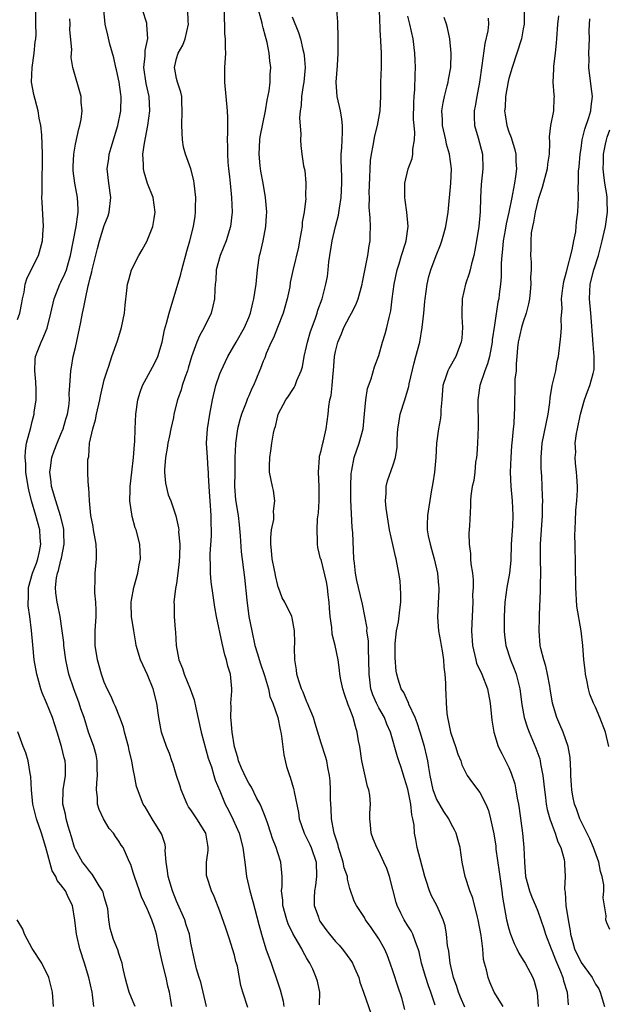
# Model space of a CAD drawing. Units: inches. Extents: x 2571000 to 2574000, y 1527000 to 1530000.
# Drawn here: x 2572761 to 2572843, y 1527877 to 1528014 of the extents above; entities that cross this region are included whole.
import ezdxf

# ---------------------------------------------------------------- set-up
doc = ezdxf.new("R2010")
doc.units = ezdxf.units.IN
doc.header["$MEASUREMENT"] = 0
doc.layers.add('LD25711527_2ft', color=132, linetype='Continuous')

msp = doc.modelspace()

# ---------------------------------------------------------------- linework, layer by layer
at = {"layer": 'LD25711527_2ft'}
for points, elevation in [([(2572789.59, 1528015.59), (2572789.59, 1528013.59), (2572789.65, 1528013), (2572789.66, 1528011.66), (2572789.75, 1528011), (2572789.72, 1528009.72), (2572789.76, 1528009), (2572789.64, 1528007), (2572789.62, 1528005), (2572790.02, 1528001), (2572790.04, 1528000.04), (2572790.05, 1527998.05), (2572790.01, 1527997), (2572790.06, 1527996.06), (2572790.06, 1527995), (2572790.1, 1527993.9), (2572790.2, 1527993), (2572790.3, 1527992.3), (2572790.41, 1527991), (2572790.61, 1527989), (2572790.7, 1527987), (2572790.48, 1527985), (2572789.88, 1527983), (2572789.03, 1527981), (2572788.49, 1527979), (2572788.42, 1527977.58), (2572788.35, 1527977), (2572788.29, 1527976.29), (2572788.27, 1527975), (2572788.04, 1527973.96), (2572787.78, 1527973), (2572786.81, 1527971), (2572786.16, 1527969.84), (2572785.8, 1527969), (2572785.07, 1527966.93), (2572784.63, 1527965.37), (2572784.5, 1527965), (2572784.2, 1527964.2), (2572783.8, 1527963), (2572783.62, 1527962.38), (2572783.15, 1527961), (2572782.63, 1527959), (2572782.56, 1527958.56), (2572782.19, 1527957), (2572782.02, 1527956.02), (2572781.79, 1527955), (2572781.69, 1527954.31), (2572781.46, 1527953), (2572781.33, 1527951.33), (2572781.34, 1527951), (2572781.47, 1527949.47), (2572781.86, 1527947.86), (2572782.19, 1527947), (2572782.92, 1527944.92), (2572783.28, 1527943.28), (2572783.3, 1527943), (2572783.29, 1527942.71), (2572783.44, 1527941), (2572783.41, 1527939.41), (2572783.37, 1527938.63), (2572783.2, 1527937), (2572783, 1527935.58), (2572782.87, 1527934.87), (2572782.63, 1527933), (2572782.66, 1527932.66), (2572782.69, 1527931), (2572782.8, 1527929.2), (2572782.85, 1527928.85), (2572782.95, 1527927), (2572783.33, 1527925), (2572783.81, 1527923.81), (2572784.06, 1527923), (2572784.88, 1527921), (2572785.44, 1527919.44), (2572785.66, 1527918.34), (2572786.43, 1527915), (2572787.39, 1527911.39), (2572787.51, 1527911), (2572787.82, 1527910.18), (2572788.18, 1527909), (2572788.35, 1527908.35), (2572789, 1527906.85), (2572789.72, 1527905), (2572790.17, 1527904.17), (2572790.83, 1527902.83), (2572791.65, 1527901), (2572792.17, 1527899), (2572792.36, 1527897.64), (2572792.43, 1527897), (2572792.7, 1527895), (2572793.15, 1527893), (2572793.56, 1527891.56), (2572794.37, 1527888.37), (2572794.74, 1527887), (2572795.37, 1527885), (2572796.09, 1527883), (2572797, 1527880.27), (2572797.33, 1527879.33), (2572797.74, 1527877.74), (2572797.86, 1527877)], 7956), ([(2572761, 1527972.13), (2572761.32, 1527973), (2572761.57, 1527974.43), (2572761.69, 1527975), (2572761.91, 1527975.91), (2572762.06, 1527977), (2572762.27, 1527977.73), (2572763, 1527979.27), (2572763.87, 1527981), (2572764.46, 1527983), (2572764.56, 1527984.56), (2572764.58, 1527985), (2572764.38, 1527988.38), (2572764.37, 1527989), (2572764.41, 1527989.59), (2572764.39, 1527991), (2572764.42, 1527992.42), (2572764.45, 1527993), (2572764.43, 1527993.57), (2572764.44, 1527995), (2572764.33, 1527997.67), (2572764.2, 1527999), (2572763.99, 1527999.99), (2572763.86, 1528001), (2572763.26, 1528003.26), (2572762.94, 1528005), (2572763, 1528007), (2572763.31, 1528009), (2572763.43, 1528010.57), (2572763.51, 1528011), (2572763.56, 1528011.56), (2572763.52, 1528013), (2572763.52, 1528015.52)], 7946), ([(2572782.37, 1527877), (2572782.16, 1527878.16), (2572782.04, 1527879), (2572781.81, 1527879.81), (2572781.55, 1527881), (2572781.04, 1527883), (2572780.5, 1527885.5), (2572780.22, 1527887), (2572779.94, 1527887.94), (2572779.57, 1527889), (2572779, 1527890.42), (2572778.17, 1527892.17), (2572777.86, 1527893), (2572777.16, 1527895), (2572777, 1527895.57), (2572776.66, 1527896.66), (2572776.49, 1527897), (2572776.06, 1527897.94), (2572775.61, 1527899), (2572775.35, 1527899.35), (2572775, 1527899.91), (2572774.53, 1527900.53), (2572774.28, 1527901), (2572773.67, 1527901.67), (2572772.88, 1527903), (2572772.27, 1527904.27), (2572772.08, 1527905), (2572772.06, 1527905.94), (2572771.93, 1527907), (2572771.98, 1527907.98), (2572772.08, 1527909), (2572772.03, 1527909.97), (2572772.02, 1527911), (2572771.86, 1527911.86), (2572771.54, 1527913), (2572770.83, 1527915), (2572770.19, 1527917), (2572769.77, 1527918.23), (2572769.5, 1527919), (2572768.76, 1527921), (2572768.11, 1527923), (2572767.9, 1527923.9), (2572767.68, 1527925), (2572767.4, 1527927), (2572767.38, 1527927.38), (2572767.17, 1527929), (2572766.88, 1527931), (2572766.57, 1527932.57), (2572766.47, 1527933), (2572766.28, 1527934.28), (2572766.23, 1527935), (2572766.36, 1527936.36), (2572766.51, 1527937), (2572766.65, 1527937.35), (2572767, 1527938.8), (2572767.05, 1527938.95), (2572767.07, 1527939.07), (2572767.46, 1527941), (2572767.42, 1527942.58), (2572767.39, 1527943), (2572767.33, 1527943.33), (2572766.94, 1527944.94), (2572766.28, 1527947), (2572765.7, 1527949), (2572765.64, 1527949.64), (2572765.47, 1527951), (2572765.57, 1527951.57), (2572765.75, 1527953), (2572766.05, 1527953.95), (2572766.47, 1527955), (2572767, 1527956.24), (2572767.31, 1527957), (2572767.68, 1527958.32), (2572767.9, 1527959), (2572768.08, 1527960.08), (2572768.18, 1527961), (2572768.15, 1527961.85), (2572768.23, 1527963), (2572768.34, 1527964.34), (2572768.35, 1527965), (2572768.46, 1527965.54), (2572768.71, 1527967), (2572769, 1527968.23), (2572769.77, 1527971.77), (2572770, 1527973), (2572770.18, 1527973.82), (2572770.38, 1527975), (2572770.76, 1527976.76), (2572770.88, 1527977.12), (2572771, 1527977.7), (2572771.28, 1527978.72), (2572771.32, 1527979), (2572772.04, 1527981.96), (2572772.33, 1527983), (2572773, 1527985.14), (2572773.53, 1527986.47), (2572773.69, 1527987), (2572773.89, 1527989), (2572773.61, 1527991), (2572773.4, 1527993), (2572773.61, 1527994.39), (2572773.68, 1527995), (2572773.93, 1527995.93), (2572774.89, 1527999), (2572775.3, 1528001), (2572775.33, 1528003), (2572775.28, 1528003.28), (2572775.04, 1528005), (2572774.68, 1528006.68), (2572774.59, 1528007), (2572774.34, 1528008.34), (2572773.75, 1528010.25), (2572773.49, 1528011.49), (2572773.1, 1528013), (2572772.94, 1528015)], 7950), ([(2572787.16, 1527877), (2572786.35, 1527880.35), (2572786.13, 1527881), (2572785.77, 1527882.23), (2572785.48, 1527883.48), (2572785, 1527885.78), (2572784.78, 1527887), (2572784.33, 1527888.33), (2572784.13, 1527889), (2572783, 1527891.57), (2572782.44, 1527893), (2572781.84, 1527895), (2572781.77, 1527895.77), (2572781.55, 1527897), (2572781.41, 1527898.59), (2572781.45, 1527899), (2572781.41, 1527899.41), (2572781, 1527900.66), (2572780.93, 1527900.93), (2572779.62, 1527903), (2572778.66, 1527904.66), (2572778.39, 1527905), (2572777.44, 1527907.44), (2572777.2, 1527909), (2572777, 1527909.86), (2572776.8, 1527911), (2572776.43, 1527912.43), (2572776.34, 1527913), (2572775.81, 1527915), (2572775.66, 1527915.66), (2572775.17, 1527917), (2572774.56, 1527918.56), (2572774.34, 1527919), (2572773.94, 1527919.94), (2572773.41, 1527921), (2572773, 1527921.89), (2572772.6, 1527923), (2572772.05, 1527925), (2572771.75, 1527927), (2572771.74, 1527929), (2572771.87, 1527931), (2572771.88, 1527931.88), (2572771.85, 1527933), (2572771.7, 1527934.3), (2572771.69, 1527935), (2572771.75, 1527935.75), (2572771.72, 1527937), (2572771.94, 1527939), (2572771.9, 1527939.9), (2572771.88, 1527941), (2572771.5, 1527943), (2572771.44, 1527943.44), (2572771.14, 1527945), (2572770.97, 1527947), (2572770.87, 1527948.87), (2572770.83, 1527949), (2572770.74, 1527950.74), (2572770.71, 1527951), (2572770.74, 1527952.74), (2572770.79, 1527953), (2572770.85, 1527953.15), (2572770.97, 1527955), (2572771.39, 1527957), (2572771.79, 1527958.21), (2572771.93, 1527959), (2572772.39, 1527961), (2572772.48, 1527961.52), (2572773, 1527963.75), (2572773.38, 1527965), (2572773.65, 1527965.65), (2572774.06, 1527967), (2572774.83, 1527969.17), (2572775.3, 1527970.7), (2572775.37, 1527971), (2572775.8, 1527973), (2572775.9, 1527974.1), (2572776.12, 1527976.12), (2572776.2, 1527977), (2572776.39, 1527977.61), (2572776.78, 1527979), (2572777.77, 1527981), (2572778.23, 1527981.77), (2572778.92, 1527983), (2572779, 1527983.16), (2572779.72, 1527985), (2572779.91, 1527986.09), (2572780.05, 1527987), (2572779.77, 1527989), (2572779, 1527990.97), (2572778.52, 1527992.52), (2572778.43, 1527993), (2572778.44, 1527993.56), (2572778.35, 1527995), (2572778.55, 1527996.55), (2572779.02, 1527998.98), (2572779.31, 1528001), (2572779.21, 1528003), (2572778.79, 1528004.79), (2572778.47, 1528007), (2572778.65, 1528008.65), (2572778.65, 1528009.35), (2572779.03, 1528011.03), (2572778.91, 1528012.91), (2572778.87, 1528013.13), (2572778.29, 1528015)], 7952), ([(2572792.87, 1527876.87), (2572792.19, 1527879), (2572791.91, 1527879.92), (2572791.42, 1527882.58), (2572791.31, 1527883), (2572791.23, 1527883.23), (2572791, 1527884.12), (2572790.76, 1527885), (2572790.31, 1527886.31), (2572789.83, 1527887.83), (2572789, 1527890.22), (2572788.22, 1527892.22), (2572787.84, 1527893), (2572787.17, 1527895), (2572787.15, 1527895.15), (2572787.14, 1527897), (2572787.39, 1527898.61), (2572787.4, 1527899), (2572787.32, 1527899.32), (2572787.06, 1527901), (2572785.83, 1527903), (2572785, 1527904.21), (2572784.66, 1527904.66), (2572784.47, 1527905), (2572783.62, 1527907), (2572783.49, 1527907.49), (2572783, 1527909), (2572782.54, 1527910.54), (2572782.35, 1527911), (2572782.02, 1527912.02), (2572781.59, 1527913), (2572780.91, 1527915), (2572780.54, 1527917), (2572780.27, 1527919), (2572779.76, 1527921), (2572779, 1527922.92), (2572778.02, 1527925), (2572777.43, 1527927), (2572777.35, 1527927.35), (2572777.08, 1527929), (2572776.78, 1527931), (2572776.73, 1527932.73), (2572776.73, 1527933), (2572776.76, 1527933.24), (2572777.07, 1527935), (2572777.64, 1527937), (2572777.83, 1527938.17), (2572778.01, 1527939), (2572777.97, 1527939.98), (2572777.92, 1527941), (2572777.39, 1527943), (2572777.29, 1527943.29), (2572776.84, 1527944.84), (2572776.54, 1527947), (2572776.56, 1527948.56), (2572776.58, 1527949), (2572776.8, 1527951), (2572777.05, 1527953), (2572777.17, 1527954.83), (2572777.21, 1527955.21), (2572777.26, 1527957), (2572777.38, 1527959), (2572777.66, 1527961), (2572777.96, 1527962.04), (2572778.29, 1527963), (2572779.97, 1527966.03), (2572780.41, 1527967), (2572780.99, 1527969), (2572781.33, 1527970.67), (2572781.63, 1527971.63), (2572781.98, 1527973), (2572783.61, 1527978.39), (2572783.75, 1527979), (2572784.43, 1527981.57), (2572784.85, 1527983), (2572785.34, 1527985), (2572785.57, 1527986.43), (2572785.63, 1527987), (2572785.63, 1527987.63), (2572785.66, 1527989), (2572785.46, 1527991), (2572785.38, 1527991.38), (2572785, 1527993), (2572784.26, 1527995), (2572783.98, 1527995.98), (2572783.82, 1527997), (2572783.71, 1527999), (2572783.8, 1528001), (2572783.72, 1528002.28), (2572783.71, 1528003), (2572783.61, 1528003.61), (2572783.12, 1528005), (2572783, 1528005.49), (2572782.77, 1528006.77), (2572782.72, 1528007), (2572783, 1528008.24), (2572783.22, 1528009), (2572783.88, 1528010.12), (2572784.18, 1528011), (2572784.66, 1528013), (2572784.6, 1528013.4), (2572784.56, 1528015)], 7954), ([(2572802.77, 1527877.23), (2572802.84, 1527879), (2572802.5, 1527880.5), (2572802.34, 1527881), (2572801.85, 1527882.15), (2572801.44, 1527883), (2572801.26, 1527883.26), (2572801, 1527883.75), (2572800.55, 1527884.55), (2572800.35, 1527885), (2572799.44, 1527886.56), (2572799.1, 1527887.1), (2572798.44, 1527888.44), (2572798.26, 1527889), (2572797.73, 1527891), (2572797.73, 1527891.73), (2572797.55, 1527893), (2572797.63, 1527893.63), (2572797.6, 1527895), (2572797.42, 1527897), (2572797, 1527898.28), (2572796.8, 1527899), (2572796.28, 1527900.28), (2572796.07, 1527901), (2572795.57, 1527902.43), (2572795.29, 1527903.29), (2572794.71, 1527904.71), (2572794.57, 1527905), (2572794.09, 1527905.91), (2572793.36, 1527907.36), (2572793, 1527907.91), (2572792.62, 1527908.62), (2572791.98, 1527910.02), (2572791.57, 1527911), (2572791.48, 1527911.48), (2572791, 1527912.94), (2572790.7, 1527915), (2572790.58, 1527916.58), (2572790.51, 1527917), (2572790.56, 1527918.56), (2572790.52, 1527919), (2572790.66, 1527920.66), (2572790.65, 1527921), (2572790.47, 1527923), (2572790.12, 1527924.12), (2572789.92, 1527925), (2572789.69, 1527925.69), (2572789.31, 1527927.31), (2572788.54, 1527931), (2572788.29, 1527932.29), (2572788.09, 1527933.91), (2572787.78, 1527935.78), (2572787.69, 1527937), (2572787.69, 1527938.31), (2572787.65, 1527939), (2572787.67, 1527939.67), (2572787.84, 1527942.16), (2572787.85, 1527943), (2572787.81, 1527943.81), (2572787.8, 1527945), (2572787.64, 1527947), (2572787.62, 1527947.62), (2572787.51, 1527949), (2572787.41, 1527950.59), (2572787.42, 1527951), (2572787.4, 1527951.4), (2572787.28, 1527953), (2572787.16, 1527955), (2572787.29, 1527957), (2572787.6, 1527959), (2572787.97, 1527961), (2572788.46, 1527963), (2572789, 1527964.59), (2572789.16, 1527965), (2572790.11, 1527967), (2572791.27, 1527969), (2572792.4, 1527971), (2572793, 1527972.42), (2572793.22, 1527973), (2572793.56, 1527974.44), (2572793.72, 1527975), (2572793.86, 1527975.86), (2572794.01, 1527977), (2572794.19, 1527979), (2572794.5, 1527981), (2572794.61, 1527981.39), (2572794.99, 1527983), (2572795.37, 1527985), (2572795.46, 1527986.54), (2572795.48, 1527987), (2572795.33, 1527989), (2572794.98, 1527991), (2572794.65, 1527992.65), (2572794.59, 1527993.41), (2572794.42, 1527995), (2572794.52, 1527997), (2572794.57, 1527997.43), (2572795.32, 1528001), (2572795.53, 1528002.47), (2572795.8, 1528003.8), (2572795.94, 1528005), (2572795.97, 1528006.03), (2572796.04, 1528007), (2572795.92, 1528007.92), (2572795.82, 1528009), (2572795.53, 1528010.47), (2572795.4, 1528011), (2572795.3, 1528011.3), (2572795, 1528012.52), (2572794.89, 1528012.89), (2572794.84, 1528013.16), (2572794.35, 1528015)], 7958), ([(2572814.61, 1527876.61), (2572814.18, 1527878.18), (2572813.68, 1527879.68), (2572813, 1527881.81), (2572812.59, 1527883), (2572812.14, 1527884.14), (2572811.77, 1527885), (2572811, 1527886.35), (2572809.92, 1527887.92), (2572809.16, 1527889), (2572809, 1527889.32), (2572807.9, 1527891), (2572807.6, 1527891.6), (2572807, 1527893.36), (2572806.65, 1527894.65), (2572806.65, 1527895), (2572806.19, 1527896.19), (2572806.08, 1527897), (2572805.66, 1527898.34), (2572805.43, 1527899), (2572805.35, 1527899.35), (2572804.82, 1527901), (2572804.76, 1527901.24), (2572804.45, 1527903), (2572804.4, 1527904.4), (2572804.34, 1527905), (2572804.31, 1527905.69), (2572804.3, 1527907), (2572804.25, 1527908.25), (2572804.16, 1527909), (2572803.92, 1527910.08), (2572803.79, 1527911), (2572803.63, 1527911.63), (2572803, 1527913.48), (2572802.18, 1527916.18), (2572801.95, 1527917), (2572801.1, 1527919.1), (2572801, 1527919.29), (2572800.51, 1527920.51), (2572800.3, 1527921), (2572799.93, 1527922.07), (2572799.66, 1527923), (2572799.62, 1527923.62), (2572799.37, 1527925), (2572799.34, 1527926.66), (2572799.37, 1527927.37), (2572799.33, 1527929), (2572799, 1527930.8), (2572798.95, 1527931), (2572797.97, 1527933), (2572797.6, 1527933.6), (2572797.11, 1527935), (2572797.07, 1527935.07), (2572797, 1527935.31), (2572796.68, 1527936.68), (2572796.65, 1527937), (2572796.57, 1527937.43), (2572796.25, 1527939), (2572796.15, 1527940.15), (2572796.05, 1527941), (2572796.04, 1527941.96), (2572796.16, 1527943), (2572796.45, 1527944.45), (2572796.47, 1527945), (2572796.42, 1527945.58), (2572796.61, 1527947), (2572796.44, 1527948.44), (2572796.28, 1527949), (2572795.89, 1527951), (2572795.86, 1527951.86), (2572795.9, 1527953), (2572796.07, 1527953.93), (2572796.19, 1527955), (2572796.41, 1527956.4), (2572796.54, 1527957), (2572796.68, 1527957.32), (2572797, 1527958.77), (2572797.07, 1527959), (2572798.15, 1527961), (2572798.5, 1527961.5), (2572799, 1527962.31), (2572799.28, 1527962.72), (2572799.42, 1527963), (2572799.67, 1527963.67), (2572800.26, 1527965), (2572800.42, 1527965.58), (2572800.66, 1527967), (2572801, 1527968.4), (2572801.12, 1527969), (2572801.53, 1527970.47), (2572802.18, 1527972.18), (2572802.46, 1527973), (2572802.58, 1527973.42), (2572803.15, 1527975), (2572803.68, 1527977), (2572803.91, 1527978.09), (2572804.01, 1527979), (2572804.1, 1527980.1), (2572804.52, 1527983), (2572804.99, 1527985.01), (2572805.42, 1527986.58), (2572805.54, 1527987.54), (2572805.78, 1527989), (2572805.89, 1527991), (2572805.88, 1527991.88), (2572805.81, 1527994.19), (2572805.81, 1527995), (2572805.89, 1527995.89), (2572805.92, 1527997), (2572805.99, 1527997.99), (2572805.97, 1527999), (2572805.88, 1527999.88), (2572805.68, 1528001), (2572805.22, 1528003), (2572805.1, 1528005), (2572805.29, 1528007.29), (2572805.38, 1528009), (2572805.35, 1528010.65), (2572805.39, 1528011.39), (2572805.32, 1528013), (2572805.34, 1528013.34), (2572805.21, 1528015)], 7962), ([(2572818.81, 1527877.19), (2572818.21, 1527879), (2572817.88, 1527879.88), (2572817.53, 1527881), (2572816.93, 1527883), (2572816.57, 1527884.57), (2572816.45, 1527885), (2572816.06, 1527885.94), (2572815.71, 1527887), (2572815.48, 1527887.48), (2572815, 1527888.17), (2572814.49, 1527889), (2572814.06, 1527889.94), (2572813.54, 1527891), (2572813.42, 1527891.42), (2572812.48, 1527895), (2572812.13, 1527896.13), (2572811.69, 1527897), (2572811, 1527898.53), (2572810.71, 1527899), (2572810.24, 1527900.24), (2572809.93, 1527901), (2572809.84, 1527902.16), (2572809.75, 1527903), (2572809.75, 1527903.75), (2572809.83, 1527905), (2572809.74, 1527906.26), (2572809.63, 1527907), (2572809.45, 1527907.45), (2572809, 1527909.37), (2572808.67, 1527911), (2572808.37, 1527913), (2572808.21, 1527913.79), (2572808.02, 1527915), (2572807.78, 1527915.78), (2572807.44, 1527917), (2572807, 1527918.23), (2572806.77, 1527918.77), (2572806.24, 1527920.24), (2572806, 1527921), (2572805.75, 1527922.25), (2572805.62, 1527923), (2572805.56, 1527923.56), (2572805.35, 1527925), (2572804.95, 1527927), (2572804.55, 1527928.55), (2572804.5, 1527929.5), (2572804.26, 1527931), (2572804.16, 1527932.16), (2572804.12, 1527933), (2572804, 1527934), (2572803.91, 1527935), (2572803.78, 1527935.78), (2572803, 1527938.89), (2572802.95, 1527939), (2572802.57, 1527940.57), (2572802.49, 1527941), (2572802.53, 1527941.47), (2572802.45, 1527943), (2572802.53, 1527944.53), (2572802.65, 1527945.35), (2572802.76, 1527947), (2572802.76, 1527949), (2572802.66, 1527951), (2572802.78, 1527953), (2572802.81, 1527953.19), (2572803, 1527953.92), (2572803.19, 1527954.81), (2572803.33, 1527955.33), (2572803.73, 1527957), (2572803.99, 1527959), (2572804.09, 1527960.09), (2572804.24, 1527961), (2572804.39, 1527961.61), (2572804.55, 1527963), (2572804.68, 1527964.68), (2572804.72, 1527965), (2572804.86, 1527967), (2572805, 1527967.68), (2572805.33, 1527969), (2572805.85, 1527970.15), (2572806.18, 1527971), (2572807, 1527972.59), (2572807.23, 1527973), (2572807.83, 1527974.17), (2572808.16, 1527975), (2572808.69, 1527977), (2572808.72, 1527977.28), (2572809.47, 1527981), (2572809.67, 1527982.33), (2572809.79, 1527983), (2572809.78, 1527983.78), (2572809.83, 1527985), (2572809.81, 1527986.19), (2572809.66, 1527987.66), (2572809.69, 1527989), (2572809.68, 1527989.68), (2572809.77, 1527991.77), (2572809.8, 1527993), (2572809.86, 1527994.14), (2572809.98, 1527995), (2572810.22, 1527996.22), (2572810.43, 1527997.57), (2572810.81, 1527999), (2572811.2, 1528001), (2572811.3, 1528003), (2572811.3, 1528005), (2572811.35, 1528007), (2572811.35, 1528009), (2572811.28, 1528010.72), (2572811.26, 1528011), (2572811.22, 1528011.22), (2572811.09, 1528014.91)], 7964), ([(2572831.13, 1528015.13), (2572831.1, 1528013), (2572831, 1528012.36), (2572830.76, 1528011), (2572830.12, 1528009), (2572829.44, 1528007), (2572829, 1528005.47), (2572828.91, 1528005.09), (2572828.55, 1528003), (2572828.48, 1528001.52), (2572828.42, 1528001), (2572828.48, 1528000.48), (2572828.7, 1527999), (2572829, 1527998.09), (2572829.31, 1527997.31), (2572829.39, 1527997), (2572829.8, 1527995.8), (2572829.96, 1527995), (2572829.98, 1527994.02), (2572830.06, 1527993), (2572829.94, 1527991.94), (2572829.76, 1527991), (2572829.52, 1527989.52), (2572829.39, 1527989), (2572829, 1527987), (2572828.61, 1527985.39), (2572828.47, 1527984.47), (2572828.21, 1527983), (2572828.12, 1527981.88), (2572828.02, 1527981), (2572827.93, 1527979.93), (2572827.95, 1527978.05), (2572827.83, 1527977), (2572827.65, 1527975.65), (2572827.6, 1527975), (2572827.49, 1527974.51), (2572827, 1527971.35), (2572826.71, 1527969.29), (2572826.7, 1527969), (2572826.31, 1527967), (2572826.03, 1527965.97), (2572825.67, 1527965), (2572824.99, 1527963), (2572824.7, 1527961), (2572824.77, 1527957.23), (2572824.66, 1527955), (2572824.56, 1527953.44), (2572824.5, 1527953), (2572824.39, 1527952.39), (2572824.28, 1527951), (2572824.16, 1527949.84), (2572823.93, 1527949), (2572823.73, 1527947.73), (2572823.68, 1527947), (2572823.67, 1527946.33), (2572823.57, 1527943.57), (2572823.48, 1527942.52), (2572823.49, 1527941), (2572823.7, 1527939.7), (2572823.7, 1527939), (2572823.72, 1527938.28), (2572823.95, 1527937), (2572824.06, 1527936.06), (2572824.04, 1527935), (2572823.99, 1527934.01), (2572824.01, 1527933), (2572823.84, 1527929), (2572823.95, 1527927), (2572824.41, 1527925), (2572824.54, 1527924.54), (2572825.24, 1527923), (2572826.03, 1527921), (2572826.42, 1527919), (2572826.64, 1527916.64), (2572826.9, 1527915), (2572827.54, 1527913), (2572828.02, 1527912.02), (2572828.55, 1527911), (2572829, 1527910.08), (2572829.33, 1527909.33), (2572829.82, 1527907.82), (2572829.98, 1527907), (2572830.14, 1527905.86), (2572830.32, 1527905), (2572830.41, 1527904.41), (2572830.9, 1527901), (2572831.08, 1527899), (2572831.15, 1527897), (2572831.3, 1527895), (2572831.85, 1527893), (2572832.16, 1527892.16), (2572832.68, 1527891), (2572833, 1527890.2), (2572833.42, 1527889), (2572833.82, 1527887.82), (2572834.06, 1527887), (2572834.84, 1527885), (2572835, 1527884.65), (2572835.45, 1527883.45), (2572836.16, 1527881.84), (2572836.48, 1527881), (2572836.56, 1527880.56), (2572837.08, 1527879), (2572837.23, 1527877.23)], 7972), ([(2572777.26, 1527877), (2572777, 1527877.67), (2572776.46, 1527879), (2572776.14, 1527880.14), (2572775.88, 1527881), (2572775.55, 1527882.45), (2572775.45, 1527883), (2572775.35, 1527883.35), (2572775, 1527884.33), (2572774.86, 1527884.86), (2572774.29, 1527886.29), (2572773.79, 1527887.79), (2572773.64, 1527889), (2572773.47, 1527890.53), (2572773.37, 1527891), (2572773, 1527892.19), (2572772.82, 1527892.82), (2572772.76, 1527893), (2572772.31, 1527893.69), (2572771.33, 1527895.33), (2572771, 1527895.69), (2572770.43, 1527896.43), (2572769.97, 1527897), (2572769, 1527898.76), (2572768.89, 1527899), (2572768.48, 1527900.48), (2572768.01, 1527901.99), (2572767.74, 1527903), (2572767.62, 1527903.62), (2572767.28, 1527905), (2572767.31, 1527907), (2572767.64, 1527909), (2572767.62, 1527910.38), (2572767.58, 1527911), (2572767.44, 1527911.44), (2572767.09, 1527913), (2572766.49, 1527915), (2572765.83, 1527917), (2572765, 1527919.05), (2572764.42, 1527920.42), (2572764.23, 1527921), (2572763.66, 1527923), (2572763.29, 1527925), (2572763.09, 1527927.09), (2572762.93, 1527929.07), (2572762.68, 1527931), (2572762.47, 1527932.47), (2572762.44, 1527933), (2572762.49, 1527933.51), (2572762.53, 1527935), (2572763.08, 1527937), (2572763.6, 1527938.4), (2572763.8, 1527939), (2572764.02, 1527940.02), (2572764.21, 1527941), (2572764.13, 1527941.87), (2572764.08, 1527943), (2572763.52, 1527945), (2572762.9, 1527947), (2572762.54, 1527948.54), (2572762.45, 1527949), (2572762.15, 1527951), (2572762.14, 1527952.14), (2572762.04, 1527953), (2572762.07, 1527953.93), (2572762.25, 1527955), (2572762.82, 1527957.18), (2572763, 1527958.02), (2572763.27, 1527959), (2572763.29, 1527959.29), (2572763.55, 1527961), (2572763.57, 1527962.43), (2572763.51, 1527963.51), (2572763.37, 1527965), (2572763.41, 1527966.59), (2572763.48, 1527967), (2572763.81, 1527967.81), (2572764.25, 1527969), (2572764.51, 1527969.49), (2572765.08, 1527970.92), (2572765.6, 1527973), (2572766.05, 1527975), (2572766.85, 1527977), (2572767, 1527977.29), (2572767.55, 1527978.45), (2572767.75, 1527979), (2572768.03, 1527980.03), (2572768.34, 1527981), (2572769.12, 1527985), (2572769.32, 1527986.68), (2572769.39, 1527987), (2572769.4, 1527987.4), (2572769.29, 1527989), (2572768.91, 1527991), (2572768.7, 1527992.7), (2572768.68, 1527993), (2572768.69, 1527993.31), (2572768.76, 1527995), (2572769, 1527996.39), (2572769.46, 1527998.54), (2572769.63, 1527999), (2572769.82, 1527999.82), (2572769.93, 1528001), (2572769.8, 1528002.2), (2572769.79, 1528003), (2572768.64, 1528007), (2572768.4, 1528008.4), (2572768.45, 1528009), (2572768.51, 1528009.49), (2572768.23, 1528012.23), (2572768.26, 1528013), (2572768.23, 1528013.77)], 7948), ([(2572799, 1528014.02), (2572799.88, 1528011.88), (2572800.15, 1528011), (2572800.49, 1528009.51), (2572800.62, 1528009), (2572800.66, 1528008.66), (2572800.79, 1528007), (2572800.61, 1528005), (2572800.51, 1528004.51), (2572800.3, 1528003), (2572800.27, 1528001.73), (2572800.12, 1528001), (2572800.04, 1528000.04), (2572800.22, 1527997.78), (2572800.16, 1527997), (2572800.2, 1527996.2), (2572800.33, 1527995), (2572800.58, 1527993.42), (2572800.74, 1527992.74), (2572800.91, 1527991), (2572800.87, 1527989.13), (2572800.89, 1527988.89), (2572800.66, 1527987), (2572800.41, 1527985.59), (2572800.37, 1527985), (2572800.26, 1527984.26), (2572800.03, 1527983), (2572799.86, 1527982.14), (2572799.09, 1527978.91), (2572798.75, 1527977.25), (2572798.66, 1527976.66), (2572798.33, 1527975), (2572797.77, 1527973), (2572796.98, 1527971), (2572796.4, 1527969.6), (2572796.12, 1527969), (2572795.42, 1527967.42), (2572795.2, 1527966.8), (2572795, 1527966.33), (2572794.64, 1527965.36), (2572794.48, 1527965), (2572793.67, 1527963), (2572793.44, 1527962.56), (2572793, 1527961.54), (2572792.82, 1527961.18), (2572792.64, 1527960.64), (2572791.98, 1527959), (2572791.75, 1527958.25), (2572791.46, 1527957), (2572791.17, 1527955), (2572791.16, 1527954.84), (2572791.09, 1527953), (2572791.05, 1527951), (2572791.03, 1527949), (2572791.17, 1527947.17), (2572791.53, 1527945), (2572791.69, 1527943.69), (2572791.82, 1527942.18), (2572791.96, 1527939.96), (2572792.42, 1527936.42), (2572792.72, 1527933.28), (2572793.02, 1527931.02), (2572793.41, 1527929), (2572793.85, 1527927), (2572794.19, 1527925.81), (2572794.57, 1527924.57), (2572795.17, 1527922.83), (2572795.73, 1527921), (2572795.93, 1527919.93), (2572796.35, 1527919), (2572797.04, 1527917), (2572797.36, 1527915.36), (2572797.45, 1527915), (2572797.55, 1527914.45), (2572797.83, 1527911.83), (2572798.24, 1527910.24), (2572798.63, 1527909), (2572798.75, 1527908.75), (2572799.19, 1527907.19), (2572799.24, 1527907), (2572799.27, 1527906.73), (2572799.86, 1527903.86), (2572799.97, 1527903), (2572800.65, 1527901), (2572801, 1527900.35), (2572801.44, 1527899.44), (2572801.63, 1527899), (2572802.31, 1527897), (2572802.38, 1527895), (2572802.23, 1527893.77), (2572802.1, 1527893), (2572802.06, 1527892.06), (2572802.07, 1527891), (2572802.63, 1527889.37), (2572802.74, 1527889), (2572802.84, 1527888.84), (2572803.66, 1527887.66), (2572804.16, 1527887), (2572805, 1527885.99), (2572805.49, 1527885.49), (2572805.91, 1527885), (2572806.39, 1527884.39), (2572807.24, 1527883.24), (2572807.37, 1527883), (2572807.63, 1527882.37), (2572808.23, 1527881), (2572808.37, 1527880.37), (2572808.87, 1527879), (2572809.92, 1527875.92)], 7960), ([(2572822.9, 1527876.9), (2572822.3, 1527878.3), (2572822.02, 1527879), (2572821.79, 1527879.79), (2572821.35, 1527881), (2572820.87, 1527883), (2572820.67, 1527884.67), (2572820.53, 1527885.47), (2572820.39, 1527887), (2572820.18, 1527888.18), (2572819.91, 1527889), (2572819.02, 1527891), (2572818.31, 1527892.31), (2572818, 1527893), (2572817.55, 1527894.45), (2572817.35, 1527895), (2572816.33, 1527899), (2572816.11, 1527900.11), (2572815.95, 1527901), (2572815.87, 1527902.13), (2572815.71, 1527903), (2572815.55, 1527903.55), (2572815.41, 1527905), (2572815, 1527907.08), (2572814.56, 1527908.56), (2572814.08, 1527910.08), (2572813.75, 1527911), (2572813.57, 1527911.57), (2572812.62, 1527915), (2572812.11, 1527916.11), (2572811.8, 1527917), (2572811, 1527918.36), (2572810.67, 1527919), (2572810.16, 1527920.16), (2572809.89, 1527921), (2572809.76, 1527922.24), (2572809.65, 1527923), (2572809.64, 1527925), (2572809.55, 1527926.45), (2572809.57, 1527927.57), (2572809.35, 1527929), (2572809.37, 1527929.37), (2572809.06, 1527931.06), (2572808.72, 1527932.72), (2572808.18, 1527935), (2572807.97, 1527935.97), (2572807.78, 1527937), (2572807.63, 1527938.37), (2572807.56, 1527939), (2572807.38, 1527942.62), (2572807.32, 1527943.32), (2572807.14, 1527947.14), (2572807.11, 1527949), (2572807.18, 1527950.82), (2572807.2, 1527951), (2572807.27, 1527951.27), (2572807.6, 1527953), (2572808.3, 1527955), (2572808.83, 1527957), (2572809.04, 1527959.04), (2572809.18, 1527961), (2572809.43, 1527962.57), (2572809.92, 1527963.92), (2572810.42, 1527965.58), (2572811, 1527967.16), (2572811.52, 1527969), (2572811.88, 1527970.12), (2572812.12, 1527971), (2572812.41, 1527972.41), (2572812.67, 1527973.33), (2572812.87, 1527975), (2572813.14, 1527977), (2572813.55, 1527979), (2572813.81, 1527979.81), (2572814.16, 1527981), (2572814.71, 1527982.71), (2572814.79, 1527983), (2572815.08, 1527985), (2572814.9, 1527987), (2572814.66, 1527988.66), (2572814.6, 1527989), (2572814.61, 1527990.61), (2572814.59, 1527991), (2572815.06, 1527993), (2572815.6, 1527994.4), (2572815.7, 1527995), (2572815.69, 1527995.69), (2572815.92, 1527997), (2572815.98, 1527998.02), (2572815.87, 1527999), (2572815.8, 1527999.8), (2572815.83, 1528002.17), (2572815.87, 1528003), (2572815.97, 1528003.97), (2572816.02, 1528005.98), (2572816.06, 1528007), (2572816.02, 1528008.02), (2572815.99, 1528009), (2572815.76, 1528011), (2572815.3, 1528013), (2572815, 1528014.1)], 7966), ([(2572828.2, 1527877), (2572826.97, 1527879), (2572826.37, 1527880.37), (2572826.13, 1527881), (2572825.92, 1527882.08), (2572825.65, 1527883), (2572825.51, 1527883.51), (2572825.38, 1527885), (2572825.15, 1527886.85), (2572824.74, 1527889), (2572824.64, 1527889.36), (2572824.02, 1527892.02), (2572823.62, 1527893), (2572822.93, 1527895), (2572822.53, 1527897), (2572822.24, 1527899), (2572821.98, 1527899.98), (2572821.69, 1527901), (2572821.47, 1527901.47), (2572821, 1527902.31), (2572820.67, 1527903), (2572820, 1527904), (2572819, 1527905.77), (2572818.54, 1527907), (2572818.1, 1527909), (2572817.9, 1527910.1), (2572817.77, 1527911), (2572817.63, 1527911.63), (2572817.31, 1527913), (2572816.71, 1527915), (2572816.3, 1527916.3), (2572816.02, 1527917), (2572815.16, 1527918.84), (2572815.09, 1527919.09), (2572815, 1527919.23), (2572814.46, 1527920.46), (2572814.08, 1527921), (2572813.66, 1527922.34), (2572813.48, 1527923), (2572813.42, 1527923.42), (2572813.27, 1527925.27), (2572813.28, 1527927.28), (2572813.47, 1527929), (2572813.72, 1527930.28), (2572813.91, 1527931.91), (2572814.03, 1527933), (2572814.07, 1527934.07), (2572813.96, 1527935.96), (2572813.78, 1527937), (2572813.42, 1527939), (2572813.32, 1527939.32), (2572812.95, 1527940.95), (2572812.5, 1527943), (2572812.02, 1527945.98), (2572811.92, 1527947), (2572812.02, 1527948.02), (2572812.01, 1527949), (2572812.21, 1527949.79), (2572813, 1527952.01), (2572813.33, 1527953), (2572813.55, 1527954.45), (2572813.56, 1527955.56), (2572813.63, 1527957), (2572813.78, 1527957.78), (2572813.96, 1527959), (2572814.58, 1527961), (2572814.69, 1527961.31), (2572815.14, 1527962.86), (2572815.2, 1527963.2), (2572815.87, 1527966.13), (2572816.14, 1527967), (2572816.67, 1527969), (2572817, 1527971), (2572817.23, 1527973), (2572817.39, 1527974.61), (2572817.42, 1527975), (2572817.69, 1527977), (2572817.94, 1527978.06), (2572818.19, 1527979), (2572818.93, 1527981), (2572819.54, 1527982.46), (2572819.71, 1527983), (2572819.98, 1527983.98), (2572820.28, 1527985), (2572820.58, 1527987), (2572820.99, 1527991), (2572821.06, 1527993), (2572820.78, 1527995), (2572820.38, 1527996.38), (2572820.26, 1527997), (2572819.83, 1527999), (2572819.82, 1527999.82), (2572819.74, 1528001), (2572819.89, 1528002.11), (2572820.09, 1528003), (2572820.48, 1528004.48), (2572820.6, 1528005), (2572820.64, 1528005.36), (2572820.95, 1528007), (2572821.02, 1528009), (2572820.84, 1528011), (2572820.52, 1528012.52), (2572820.39, 1528013), (2572820.06, 1528013.94)], 7968), ([(2572826.15, 1528013.85), (2572826.18, 1528013), (2572826.07, 1528012.07), (2572825.66, 1528010.34), (2572825.27, 1528007.27), (2572824.94, 1528005), (2572824.56, 1528003), (2572824.34, 1528001.66), (2572824.21, 1528001), (2572824.2, 1528000.2), (2572824.24, 1527999), (2572824.74, 1527997.26), (2572825.35, 1527995), (2572825.42, 1527993), (2572825.17, 1527990.83), (2572825.06, 1527989), (2572825.04, 1527987.04), (2572824.86, 1527985), (2572824.54, 1527983), (2572824.3, 1527981.7), (2572824.14, 1527981), (2572823.82, 1527979.82), (2572823.63, 1527979), (2572823.5, 1527978.5), (2572823.02, 1527977), (2572822.55, 1527975), (2572822.47, 1527973), (2572822.48, 1527972.48), (2572822.57, 1527971), (2572822.47, 1527969.53), (2572822.4, 1527969), (2572822.02, 1527968.02), (2572821.65, 1527967), (2572820.69, 1527965.31), (2572820.54, 1527965), (2572820.33, 1527964.33), (2572819.86, 1527963), (2572819.72, 1527961), (2572819.6, 1527959.6), (2572819.6, 1527959), (2572819.54, 1527958.46), (2572819.24, 1527957), (2572818.97, 1527955), (2572818.9, 1527953), (2572818.72, 1527951), (2572818.49, 1527949.51), (2572818.26, 1527948.26), (2572817.73, 1527945), (2572817.71, 1527943.71), (2572817.68, 1527943), (2572817.82, 1527942.18), (2572818.09, 1527941), (2572818.31, 1527940.31), (2572818.68, 1527939), (2572819.13, 1527937), (2572819.27, 1527935.27), (2572819.31, 1527935), (2572819.32, 1527934.68), (2572819.11, 1527930.89), (2572819.26, 1527929), (2572819.54, 1527927.54), (2572819.62, 1527927), (2572819.77, 1527926.23), (2572819.97, 1527925), (2572820, 1527924), (2572820.16, 1527923), (2572820.23, 1527921.77), (2572820.22, 1527921), (2572820.27, 1527920.27), (2572820.3, 1527919), (2572820.4, 1527917.6), (2572820.5, 1527917), (2572820.62, 1527916.62), (2572820.92, 1527915), (2572821, 1527914.73), (2572821.62, 1527913), (2572821.96, 1527911.96), (2572822.33, 1527911), (2572822.48, 1527910.48), (2572823, 1527909.44), (2572823.24, 1527909), (2572823.97, 1527907.97), (2572825, 1527906.62), (2572825.81, 1527905), (2572826.16, 1527904.16), (2572826.48, 1527903), (2572826.91, 1527900.91), (2572827.18, 1527899.18), (2572827.22, 1527898.78), (2572827.66, 1527895.66), (2572827.73, 1527895), (2572828.02, 1527893), (2572828.13, 1527892.13), (2572828.69, 1527889), (2572829, 1527887.75), (2572829.23, 1527887), (2572829.73, 1527885.73), (2572830.1, 1527885), (2572830.39, 1527884.39), (2572831, 1527883.44), (2572831.26, 1527883), (2572832.33, 1527881), (2572832.52, 1527880.52), (2572832.91, 1527879), (2572833.08, 1527877)], 7970), ([(2572835.85, 1528014.15), (2572835.74, 1528013), (2572835.58, 1528011), (2572835.55, 1528010.45), (2572835.42, 1528009), (2572835.18, 1528007.18), (2572835.18, 1528007), (2572835.2, 1528006.8), (2572835.07, 1528005), (2572835.22, 1528003.22), (2572835.26, 1528003), (2572835.23, 1528002.77), (2572835.17, 1528001), (2572834.77, 1527999), (2572834.58, 1527997.42), (2572834.64, 1527996.64), (2572834.57, 1527995), (2572834.36, 1527993.64), (2572834.31, 1527993), (2572833.62, 1527990.38), (2572833.13, 1527989), (2572833, 1527988.56), (2572832.62, 1527987), (2572832.42, 1527985.58), (2572832.26, 1527985), (2572832.1, 1527984.1), (2572832.03, 1527983), (2572832.04, 1527981.96), (2572832.01, 1527981), (2572832.07, 1527980.07), (2572832.08, 1527979), (2572832.01, 1527977.99), (2572832.05, 1527977), (2572831.97, 1527975.97), (2572831.84, 1527975), (2572831.7, 1527974.3), (2572831.4, 1527973), (2572831, 1527971.82), (2572830.75, 1527971), (2572830.29, 1527969), (2572830.19, 1527968.19), (2572830.11, 1527967), (2572829.99, 1527965.99), (2572830.01, 1527965), (2572829.84, 1527963.84), (2572829.84, 1527963), (2572829.82, 1527962.18), (2572829.76, 1527961), (2572829.79, 1527959.79), (2572829.74, 1527959), (2572829.69, 1527957.69), (2572829.6, 1527957), (2572829.47, 1527955.47), (2572829.37, 1527954.63), (2572829.26, 1527953), (2572829.2, 1527951), (2572829.28, 1527949), (2572829.46, 1527947), (2572829.55, 1527945), (2572829.49, 1527943.49), (2572829.34, 1527941), (2572829.26, 1527938.74), (2572829.08, 1527937), (2572828.72, 1527935), (2572828.44, 1527933), (2572828.35, 1527931), (2572828.36, 1527929), (2572828.42, 1527928.42), (2572828.59, 1527927), (2572829.23, 1527925), (2572829.75, 1527923.75), (2572830.01, 1527923), (2572830.54, 1527921), (2572830.8, 1527918.8), (2572831.12, 1527917), (2572831.57, 1527915.57), (2572831.79, 1527915), (2572832.75, 1527912.75), (2572833.28, 1527911.28), (2572833.35, 1527911), (2572833.4, 1527910.6), (2572833.72, 1527909), (2572833.92, 1527907), (2572834.08, 1527905.92), (2572834.18, 1527905), (2572834.3, 1527904.3), (2572834.69, 1527903), (2572835, 1527902.11), (2572835.43, 1527901), (2572835.78, 1527899.78), (2572836.19, 1527899), (2572836.65, 1527897.35), (2572836.7, 1527897), (2572836.72, 1527896.72), (2572836.78, 1527895), (2572836.7, 1527893.3), (2572836.75, 1527893), (2572836.81, 1527892.81), (2572836.91, 1527891), (2572837.19, 1527889), (2572837.47, 1527887.47), (2572837.53, 1527887), (2572837.86, 1527885.86), (2572838.1, 1527885), (2572839, 1527883.1), (2572840.52, 1527881), (2572841, 1527880.08), (2572841.44, 1527879.44), (2572841.63, 1527879), (2572842.22, 1527877)], 7974), ([(2572843, 1527887.65), (2572842.57, 1527888.57), (2572842.44, 1527889), (2572842.45, 1527889.55), (2572842.07, 1527892.07), (2572842.15, 1527893), (2572842.15, 1527893.85), (2572841.9, 1527895), (2572841.69, 1527895.69), (2572841.46, 1527897), (2572840.74, 1527899), (2572840.21, 1527900.21), (2572838.82, 1527903), (2572838.36, 1527904.36), (2572838.11, 1527905), (2572837.87, 1527906.13), (2572837.7, 1527907), (2572837.67, 1527907.67), (2572837.57, 1527909), (2572837.58, 1527909.58), (2572837.48, 1527911.48), (2572837.22, 1527913), (2572836.51, 1527915), (2572836.06, 1527916.06), (2572835.65, 1527917), (2572835.05, 1527919), (2572834.74, 1527921), (2572834.66, 1527921.34), (2572834.36, 1527923), (2572834.12, 1527924.12), (2572833.82, 1527925), (2572833.44, 1527926.56), (2572833.35, 1527927), (2572833.18, 1527929), (2572833.23, 1527930.77), (2572833.23, 1527931.23), (2572833.4, 1527934.6), (2572833.38, 1527935.38), (2572833.41, 1527937), (2572833.38, 1527939), (2572833.39, 1527941), (2572833.52, 1527943), (2572833.67, 1527945), (2572833.67, 1527946.33), (2572833.69, 1527947), (2572833.68, 1527947.68), (2572833.55, 1527950.45), (2572833.48, 1527951.48), (2572833.47, 1527953), (2572833.62, 1527955), (2572834.44, 1527959), (2572834.65, 1527960.65), (2572834.71, 1527961.29), (2572834.99, 1527963), (2572835.49, 1527965), (2572835.7, 1527966.3), (2572835.89, 1527967), (2572836.2, 1527969.8), (2572836.27, 1527971), (2572836.23, 1527972.23), (2572836.37, 1527973.63), (2572836.3, 1527975), (2572836.46, 1527976.46), (2572836.62, 1527977.38), (2572837, 1527978.74), (2572837.78, 1527981.78), (2572838, 1527983), (2572838.26, 1527984.26), (2572838.34, 1527985), (2572838.37, 1527985.63), (2572838.57, 1527987), (2572838.65, 1527989), (2572838.6, 1527990.6), (2572838.65, 1527991), (2572838.64, 1527992.64), (2572838.73, 1527993.27), (2572838.86, 1527995), (2572839, 1527995.82), (2572839.17, 1527997), (2572839.52, 1527998.48), (2572840.07, 1528000.07), (2572840.34, 1528001), (2572840.4, 1528001.6), (2572840.59, 1528003), (2572840.39, 1528004.39), (2572840.07, 1528007), (2572840.1, 1528008.1), (2572840.09, 1528009), (2572840.18, 1528011), (2572840.14, 1528012.14), (2572840.23, 1528013.77)], 7976), ([(2572842.85, 1527913), (2572842.37, 1527915), (2572841.6, 1527917), (2572841, 1527918.44), (2572840.74, 1527919), (2572840.23, 1527920.23), (2572840.03, 1527921), (2572839.81, 1527922.19), (2572839.63, 1527923), (2572839.58, 1527923.58), (2572839.4, 1527925), (2572839.23, 1527927), (2572839, 1527929), (2572838.42, 1527932.42), (2572838.25, 1527935), (2572838.26, 1527936.26), (2572838.22, 1527937), (2572838.21, 1527937.79), (2572838.23, 1527939), (2572838.19, 1527940.19), (2572838.2, 1527941), (2572838.15, 1527942.15), (2572838.21, 1527944.21), (2572838.29, 1527945.71), (2572838.4, 1527947), (2572838.48, 1527948.48), (2572838.48, 1527949), (2572838.42, 1527950.42), (2572838.38, 1527951), (2572838.24, 1527952.24), (2572838.2, 1527953), (2572838.25, 1527953.75), (2572838.2, 1527955), (2572838.36, 1527956.36), (2572838.48, 1527957), (2572838.91, 1527959), (2572839.47, 1527961), (2572839.87, 1527962.13), (2572840.2, 1527963), (2572840.65, 1527964.65), (2572840.77, 1527965), (2572840.79, 1527965.21), (2572840.83, 1527967), (2572840.65, 1527968.65), (2572840.64, 1527969.36), (2572840.38, 1527972.38), (2572840.35, 1527973), (2572840.15, 1527975), (2572840.25, 1527977), (2572840.78, 1527979), (2572841.41, 1527981), (2572841.72, 1527982.28), (2572841.93, 1527983), (2572842.21, 1527984.21), (2572842.37, 1527985), (2572842.66, 1527987), (2572842.6, 1527988.6), (2572842.61, 1527989), (2572842.56, 1527989.44), (2572842.3, 1527991), (2572842.15, 1527992.15), (2572842.06, 1527993), (2572842.08, 1527993.92), (2572842.12, 1527995), (2572842.4, 1527996.4), (2572842.5, 1527997), (2572842.62, 1527997.38), (2572843, 1527998.38)], 7978), ([(2572771.55, 1527877), (2572771.37, 1527878.63), (2572771.31, 1527879), (2572770.88, 1527881), (2572770.27, 1527883), (2572769.61, 1527885), (2572769.18, 1527886.82), (2572769.14, 1527887), (2572768.94, 1527888.94), (2572768.61, 1527891), (2572768.05, 1527892.05), (2572767.62, 1527893), (2572767, 1527893.85), (2572766.47, 1527894.47), (2572766.28, 1527895), (2572765.77, 1527895.77), (2572764.89, 1527899), (2572764.3, 1527901), (2572763.61, 1527903), (2572763.09, 1527905), (2572762.92, 1527907), (2572762.85, 1527908.85), (2572762.74, 1527909.26), (2572762.44, 1527911), (2572762.14, 1527912.14), (2572761.75, 1527913), (2572761.03, 1527915.03)], 7946), ([(2572765.95, 1527877), (2572765.82, 1527879), (2572765.3, 1527881), (2572764.33, 1527883), (2572763, 1527885.02), (2572761.96, 1527887), (2572761.7, 1527887.7), (2572760.96, 1527889)], 7944)]:
    msp.add_lwpolyline(points, dxfattribs=dict(at, elevation=elevation))

doc.saveas('drawing.dxf')
